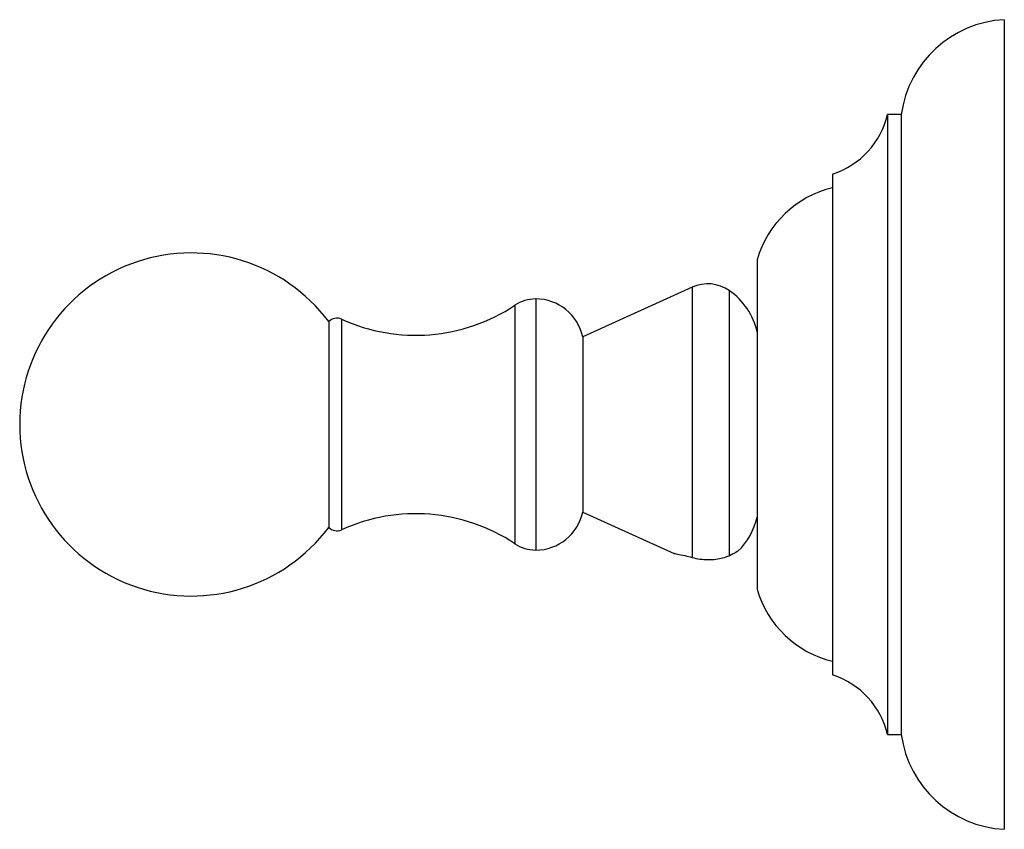
# Model space of a CAD drawing. Units: millimetres. Extents: x 3 to 1996, y 5 to 1995.
# Drawn here: x 309 to 380, y 983 to 1042 of the extents above; entities that cross this region are included whole.
import ezdxf

# ---------------------------------------------------------------- set-up
doc = ezdxf.new("R2010")
doc.units = ezdxf.units.MM

msp = doc.modelspace()

# ---------------------------------------------------------------- linework, layer by layer
at = {"color": 7, "linetype": 'Continuous', "lineweight": 25}
for p, q in [((380.234, 1042.035), (380.234, 983.035)), ((372.734, 1035.135), (371.734, 1035.135)), ((371.734, 1035.135), (371.734, 989.935)), ((372.734, 1035.135), (372.734, 989.935)), ((367.734, 1030.785), (367.734, 994.285)), ((362.234, 1024.535), (362.234, 1000.535)), ((357.506, 1022.54), (349.534, 1018.935)), ((357.506, 1022.54), (357.506, 1002.843)), ((360.208, 1022.293), (360.208, 1002.971)), ((344.588, 1021.222), (344.588, 1003.847)), ((346.115, 1021.685), (346.115, 1003.385)), ((331.034, 1020.035), (331.034, 1005.035)), ((331.97, 1020.21), (331.97, 1004.859)), ((349.534, 1018.935), (349.534, 1006.135)), ((349.534, 1006.135), (356.181, 1003.128)), ((360.208, 1002.971), (360.28, 1003.002)), ((371.734, 989.935), (372.734, 989.935))]:
    msp.add_line(p, q, dxfattribs=at)
for centre, radius, start, end in [((380.659, 1034.046), 8, 93.04942, 172.17869), ((365.89, 1036.494), 6, 287.89778, 346.90265), ((369.448, 1022.483), 7.5, 103.21043, 164.12513), ((321.034, 1012.535), 12.5, 36.8699, 323.1301), ((358.639, 1020.035), 2.75, 55.21084, 114.33529), ((357.356, 1018.187), 5, 12.68353, 55.21084), ((337.371, 1032.035), 13, 245.44994, 303.72148), ((346.115, 1018.935), 2.75, 90, 123.72148), ((346.115, 1018.185), 3.5, 12.37363, 90), ((331.626, 1019.457), 0.827, 65.44994, 135.75068), ((337.371, 993.035), 13, 56.27852, 114.55006), ((346.115, 1006.885), 3.5, 270, 347.62637), ((357.356, 1006.882), 5, 314.15252, 347.31647), ((331.626, 1005.612), 0.827, 224.24932, 294.55006), ((346.115, 1006.135), 2.75, 236.27852, 270), ((369.448, 1002.586), 7.5, 195.87487, 256.78957), ((365.89, 988.575), 6, 13.09735, 72.10222), ((380.659, 991.023), 8, 187.82131, 266.95058)]:
    msp.add_arc(centre, radius, start, end, dxfattribs=at)
for points, knots in [([(356.185, 1003.138), (356.175, 1003.14), (356.137, 1003.146), (356.415, 1003.101), (356.897, 1003.006), (357.323, 1002.892), (357.506, 1002.843)], [0, 0, 0, 0, 0.126742, 0.438086, 0.758478, 1, 1, 1, 1]), ([(360.464, 1003.108), (360.444, 1003.095), (360.402, 1003.07), (360.34, 1003.035), (360.298, 1003.012), (360.28, 1003.002)], [0, 0, 0, 0, 0.346611, 0.714352, 1, 1, 1, 1]), ([(360.83, 1003.302), (360.808, 1003.283), (360.772, 1003.252), (360.547, 1003.147), (360.464, 1003.108)], [0, 0, 0, 0, 0.628361, 1, 1, 1, 1]), ([(357.506, 1002.843), (357.683, 1002.8), (358.039, 1002.715), (358.661, 1002.674), (359.243, 1002.711), (359.788, 1002.813), (360.058, 1002.914), (360.208, 1002.971)], [0, 0, 0, 0, 0.201136, 0.403286, 0.584767, 0.768044, 1, 1, 1, 1])]:
    msp.add_open_spline(points, degree=3, knots=knots, dxfattribs=at)

doc.saveas('drawing.dxf')
